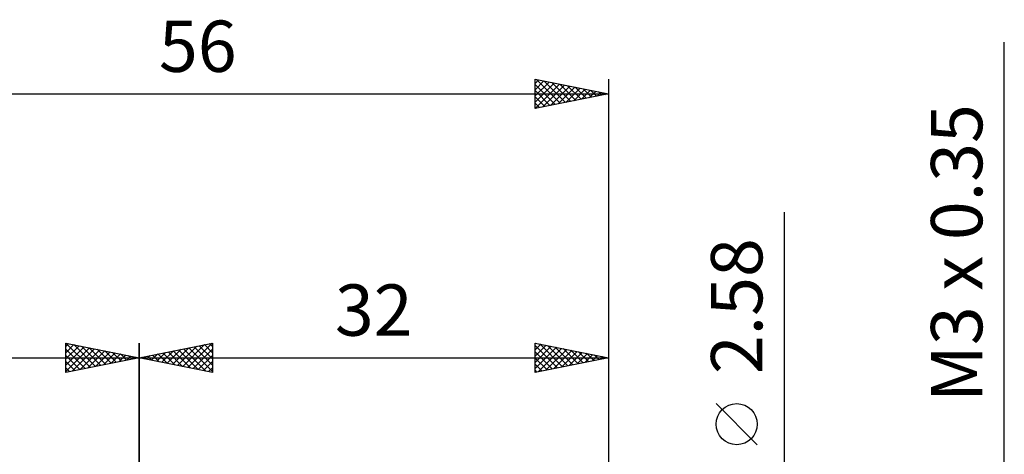
# Model space of a CAD drawing. Units: millimetres. Extents: x -27 to 87, y -35 to 37.
# Drawn here: x 16 to 83, y 7 to 37 of the extents above; entities that cross this region are included whole.
import ezdxf
from ezdxf.enums import TextEntityAlignment as Align

# ---------------------------------------------------------------- set-up
doc = ezdxf.new("R2010")
doc.units = ezdxf.units.MM
doc.header["$LTSCALE"] = 4.25
doc.layers.add('2', color=7, linetype='CONTINUOUS')
doc.layers.add('SK2', color=7, linetype='CONTINUOUS')
doc.styles.get("Standard").update_dxf_attribs({"font": 'Monospac821 BT'})

msp = doc.modelspace()

# ---------------------------------------------------------------- linework, layer by layer
at = {"layer": '2', "color": 7, "linetype": 'CONTINUOUS', "lineweight": 25}
for p, q in [((83, -8.5), (83, 35.275)), ((68, -8.29), (68, 23.69)), ((24, 1.75), (24, 14.75)), ((24, 13.75), (29, 14.75)), ((25.205, 13.509), (25.808, 14.112)), ((25.559, 13.438), (26.338, 14.218)), ((25.912, 13.368), (26.869, 14.324)), ((25.977, 14.145), (26.965, 13.157)), ((26.266, 13.297), (27.399, 14.43)), ((26.33, 14.216), (27.495, 13.051)), ((26.619, 13.226), (27.929, 14.536)), ((26.684, 14.287), (28.026, 12.945)), ((26.973, 13.155), (28.46, 14.642)), ((27.037, 14.357), (28.556, 12.839)), ((27.327, 13.085), (28.99, 14.748)), ((27.391, 14.428), (29, 12.819)), ((27.68, 13.014), (29, 14.334)), ((27.744, 14.499), (29, 13.243)), ((28.098, 14.57), (29, 13.668)), ((28.452, 14.64), (29, 14.092)), ((28.805, 14.711), (29, 14.516)), ((29, 14.75), (29, 12.75)), ((51, 12.75), (51, 14.75)), ((51, 14.75), (56, 13.75)), ((51, 14.7), (51.042, 14.742)), ((51, 14.276), (51.395, 14.671)), ((51, 13.851), (51.749, 14.6)), ((51, 14.578), (52.523, 13.055)), ((51, 13.427), (52.102, 14.53)), ((51, 13.003), (52.456, 14.459)), ((51, 14.154), (52.17, 12.984)), ((51.214, 12.793), (52.81, 14.388)), ((51.315, 14.687), (52.877, 13.125)), ((51.745, 12.899), (53.163, 14.317)), ((51.846, 14.581), (53.23, 13.196)), ((52.275, 13.005), (53.517, 14.247)), ((52.376, 14.475), (53.584, 13.267)), ((52.805, 13.111), (53.87, 14.176)), ((52.906, 14.369), (53.937, 13.337)), ((53.336, 13.217), (54.224, 14.105)), ((53.436, 14.263), (54.291, 13.408)), ((53.967, 14.157), (54.645, 13.479)), ((56, 14.75), (56, 1.29)), ((24, 13.75), (56, 13.75)), ((29, 12.75), (24, 13.75)), ((24.145, 13.721), (24.217, 13.793)), ((24.209, 13.792), (24.313, 13.687)), ((24.498, 13.65), (24.747, 13.899)), ((24.562, 13.862), (24.844, 13.581)), ((24.852, 13.58), (25.278, 14.006)), ((24.916, 13.933), (25.374, 13.475)), ((25.27, 14.004), (25.904, 13.369)), ((25.623, 14.075), (26.435, 13.263)), ((28.034, 12.943), (29, 13.91)), ((28.387, 12.873), (29, 13.485)), ((56, 13.75), (51, 12.75)), ((51, 13.729), (51.816, 12.913)), ((53.866, 13.323), (54.577, 14.035)), ((54.396, 13.429), (54.931, 13.964)), ((54.497, 14.051), (54.998, 13.55)), ((54.927, 13.535), (55.284, 13.893)), ((55.027, 13.945), (55.352, 13.62)), ((55.457, 13.641), (55.638, 13.822)), ((55.558, 13.838), (55.705, 13.691)), ((55.987, 13.747), (55.992, 13.752)), ((28.741, 12.802), (29, 13.061)), ((51, 13.305), (51.463, 12.843)), ((51, 12.881), (51.109, 12.772)), ((66.15, 7.815), (63.35, 10.615))]:
    msp.add_line(p, q, dxfattribs=at)
msp.add_circle((64.75, 9.215), 1.4, dxfattribs=at)
at = {"layer": 'SK2', "color": 7, "linetype": 'CONTINUOUS', "lineweight": 25}
for p, q in [((51, 30.75), (51, 32.75)), ((51, 32.75), (56, 31.75)), ((51, 32.456), (51.245, 32.701)), ((51, 32.032), (51.598, 32.63)), ((51, 31.608), (51.952, 32.56)), ((51, 31.184), (52.305, 32.489)), ((51, 30.759), (52.659, 32.418)), ((51, 32.397), (52.372, 31.024)), ((51.089, 32.732), (52.726, 31.095)), ((51.519, 30.854), (53.012, 32.348)), ((51.619, 32.626), (53.08, 31.166)), ((52.049, 30.96), (53.366, 32.277)), ((52.15, 32.52), (53.433, 31.237)), ((52.68, 32.414), (53.787, 31.307)), ((53.21, 32.308), (54.14, 31.378)), ((56, 32.75), (56, 1.75)), ((0, 31.75), (56, 31.75)), ((51, 31.973), (52.019, 30.954)), ((56, 31.75), (51, 30.75)), ((52.579, 31.066), (53.719, 32.206)), ((53.11, 31.172), (54.073, 32.135)), ((53.64, 31.278), (54.427, 32.065)), ((53.741, 32.202), (54.494, 31.449)), ((54.17, 31.384), (54.78, 31.994)), ((54.271, 32.096), (54.847, 31.519)), ((54.701, 31.49), (55.134, 31.923)), ((54.801, 31.99), (55.201, 31.59)), ((55.231, 31.596), (55.487, 31.853)), ((55.332, 31.884), (55.554, 31.661)), ((55.761, 31.702), (55.841, 31.782)), ((55.862, 31.778), (55.908, 31.732)), ((51, 31.548), (51.665, 30.883)), ((51, 31.124), (51.312, 30.812)), ((19, 12.75), (19, 14.75)), ((19, 14.75), (24, 13.75)), ((19, 14.516), (19.195, 14.711)), ((19, 14.092), (19.548, 14.64)), ((19, 13.668), (19.902, 14.57)), ((19, 13.243), (20.256, 14.499)), ((19, 12.819), (20.609, 14.428)), ((19, 14.334), (20.32, 13.014)), ((19.01, 14.748), (20.673, 13.085)), ((19.444, 12.839), (20.963, 14.357)), ((19.54, 14.642), (21.027, 13.155)), ((19.974, 12.945), (21.316, 14.287)), ((20.071, 14.536), (21.38, 13.226)), ((20.505, 13.051), (21.67, 14.216)), ((20.601, 14.43), (21.734, 13.297)), ((21.035, 13.157), (22.023, 14.145)), ((21.131, 14.324), (22.088, 13.368)), ((21.662, 14.218), (22.441, 13.438)), ((22.192, 14.112), (22.795, 13.509)), ((24, 14.75), (24, 1.75)), ((0, 13.75), (24, 13.75)), ((19, 13.91), (19.966, 12.943)), ((24, 13.75), (19, 12.75)), ((19, 13.485), (19.613, 12.873)), ((21.565, 13.263), (22.377, 14.075)), ((22.096, 13.369), (22.73, 14.004)), ((22.626, 13.475), (23.084, 13.933)), ((22.722, 14.006), (23.148, 13.58)), ((23.156, 13.581), (23.438, 13.862)), ((23.253, 13.899), (23.502, 13.65)), ((23.687, 13.687), (23.791, 13.792)), ((23.783, 13.793), (23.855, 13.721)), ((19, 13.061), (19.259, 12.802))]:
    msp.add_line(p, q, dxfattribs=at)

# ---------------------------------------------------------------- texts
at = {"layer": '2', "color": 7, "linetype": 'CONTINUOUS', "lineweight": 25}
for s, p in [('M3 x 0.35', (81.5, 20.887)), ('2.58', (66.5, 17.265))]:
    msp.add_text(s, height=3.5, rotation=90, dxfattribs=at).set_placement(p, align=Align.CENTER)
msp.add_text('32', height=3.5, dxfattribs=at).set_placement((40, 15.25), align=Align.CENTER)
at = {"layer": 'SK2', "color": 7, "linetype": 'CONTINUOUS', "lineweight": 25}
msp.add_text('56', height=3.5, dxfattribs=at).set_placement((28, 33.25), align=Align.CENTER)

doc.saveas('drawing.dxf')
